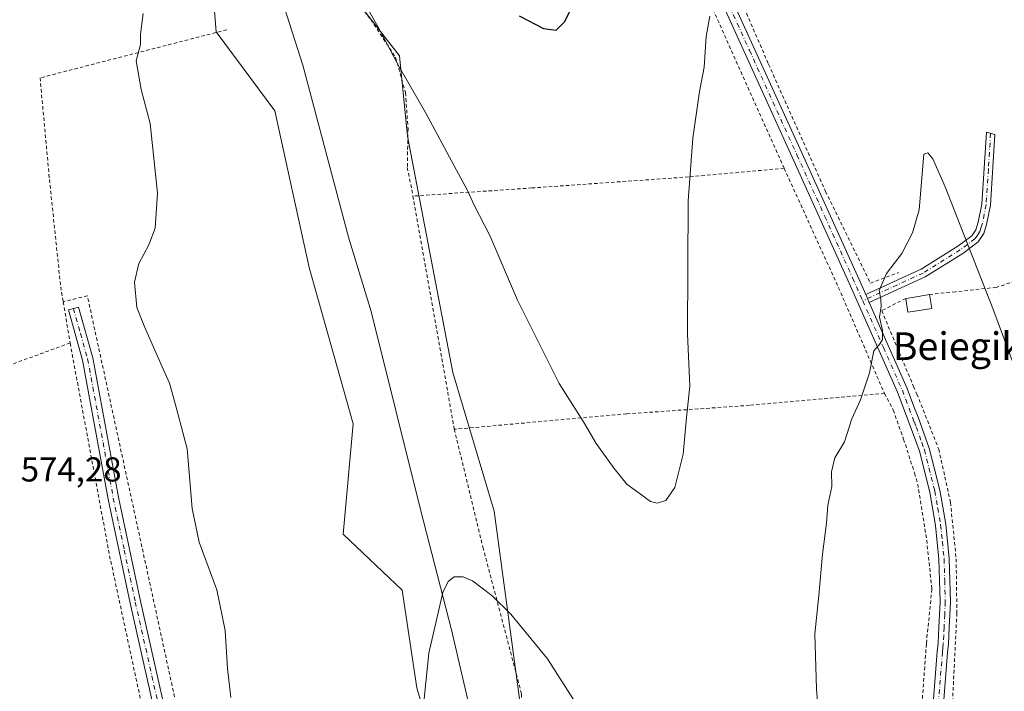
# Model space of a CAD drawing. Units: metres. Extents: x 606943 to 610402, y 4761655 to 4764022.
# Drawn here: x 608625 to 608910, y 4763339 to 4763534 of the extents above; entities that cross this region are included whole.
import ezdxf
from ezdxf.enums import TextEntityAlignment as Align

# ---------------------------------------------------------------- set-up
doc = ezdxf.new("R2010")
doc.units = ezdxf.units.M
doc.header["$MEASUREMENT"] = 0
doc.linetypes.add('DGN Style 2', pattern=[1.6480167562047852, 0.988810053722871, -0.6592067024819142])
doc.linetypes.add('DGN Style 4', pattern=[2.6384748266838614, 1.318413404963828, -0.6592067024819142, 0.001648016756204785, -0.6592067024819142])
for name, color, linetype, lineweight in [('Alambrada', 7, 'DGN Style 2', 0), ('Arbolado forestal CxS', 92, 'Continuous', 0), ('Camino Cxs', 7, 'Continuous', 0), ('Camino eje', 30, 'DGN Style 4', 13), ('Corriente natural lineal', 142, 'Continuous', 13), ('Curva de nivel maestra', 30, 'Continuous', 30), ('Curva de nivel normal', 30, 'Continuous', 0), ('Edificación ligera Cxs', 1, 'Continuous', 0), ('Pista no pavimentada Cxs', 111, 'Continuous', 0), ('Pista no pavimentada eje', 91, 'DGN Style 4', 0), ('Prado CxS', 92, 'Continuous', 0), ('Rótulo de punto de cota en terreno', 7, 'Continuous', 0), ('Texto cartográfico', 7, 'Continuous', 0)]:
    doc.layers.add(name, color=color, linetype=linetype, lineweight=lineweight)
doc.styles.add('Style-Arial', font='txt')

# ---------------------------------------------------------------- blocks, each defined once
blk = doc.blocks.new('*U7')
at = {"layer": 'Arbolado forestal CxS', "color": 92, "linetype": 'Continuous', "lineweight": 0}
for points in [[(608715.8103, 4763079.1929, 566.8473999999987), (608742.4165000003, 4763083.3957, 569.9787000000069), (608756.2896999996, 4763089.9505, 570.4973000000027), (608757.3274999997, 4763106.337099999, 570.6140000000014), (608758.8662999999, 4763130.6359, 569.5941000000021), (608760.3410999998, 4763159.8729, 567.8695000000008), (608766.5339000003, 4763173.460899999, 566.7537000000011), (608766.4398999996, 4763216.2739, 563.801099999997), (608759.8753000004, 4763274.0483, 564.0065999999933), (608751.9977000002, 4763300.3101, 564.184500000003), (608751.0856999997, 4763303.402100001, 564.2011999999959), (608740.2187000001, 4763340.235500001, 564.749800000005), (608735.9747000001, 4763368.5339, 565.2281999999977), (608718.9345000006, 4763384.7249, 565.8411999999954), (608721.8265000005, 4763416.6417, 566.1472000000067), (608709.0931000002, 4763461.919299999, 567.2825000000012), (608699.1892999997, 4763507.197100001, 567.963699999993), (608682.1815, 4763530.1163, 568.8337999999932), (608679.7843000004, 4763560.2971, 569.0430000000051)], [(608713.5755000003, 4763551.091499999, 569.3752999999997), (608735.2801000001, 4763523.1845, 570.1340999999958), (608737.5586999999, 4763499.953299999, 568.7678000000016), (608750.6293000003, 4763431.5547, 566.5489999999991), (608762.6064999999, 4763391.351500001, 565.9692000000068), (608770.7883000001, 4763330.588300001, 564.1906000000017), (608769.6190999999, 4763316.5659, 563.814400000003), (608783.6473000003, 4763278.004699999, 563.140400000004), (608787.1536999998, 4763233.5999, 562.6833999999944), (608823.3935000002, 4763237.104900001, 563.3016000000061), (608832.5541000003, 4763235.5789, 563.5852000000014), (608844.4364999998, 4763233.5997, 564.0650000000023), (608845.6047, 4763195.037900001, 562.7403999999951), (608842.9776999997, 4763151.801899999, 561.2486999999965), (608855.8315000003, 4763143.6229, 561.3810999999987), (608868.0575000001, 4763132.2445, 561.2425999999978), (608878.8685, 4763087.9465, 560.610400000005), (608912.1826999999, 4763154.3665, 561.6928999999947), (608941.9212999997, 4763161.2763, 561.8987000000052), (608968.0103000002, 4763122.5887, 562.8843000000053), (608984.8679000001, 4763108.783500001, 563.5503000000026), (609003.0654999996, 4763094.543299999, 564.4162000000069), (609012.4140999997, 4763065.3303, 564.8794999999955)]]:
    blk.add_polyline3d(points, dxfattribs=at)

msp = doc.modelspace()

# ---------------------------------------------------------------- linework, layer by layer
at = {"layer": 'Alambrada', "color": 7, "linetype": 'DGN Style 2', "lineweight": 0, "extrusion": (0.4158351372802173, 0.1417794965661205, 0.8983204956787975), "elevation": 929055.0015520134, "flags": 128}
msp.add_lwpolyline([(4312153.737689942, -1898347.737958634), (4312115.963188023, -1898351.889406083), (4312082.686369845, -1898354.878202423)], dxfattribs=at)
at = {"layer": 'Alambrada', "color": 7, "linetype": 'DGN Style 2', "lineweight": 0, "extrusion": (-0.01573574731288624, 0.08895837049097483, 0.995911037480806), "elevation": 414741.6524944026, "flags": 128}
msp.add_lwpolyline([(-1429159.536648834, -4565832.054583573), (-1429159.536648834, -4565763.225250262)], dxfattribs=at)
at = {"layer": 'Alambrada', "color": 7, "linetype": 'DGN Style 2', "lineweight": 0, "extrusion": (-0.001521018937094949, 0.009141477453445016, 0.9999570590237169), "elevation": 43191.04792136684, "flags": 128}
msp.add_lwpolyline([(608638.1558052608, 4763256.168852733), (608640.1359730267, 4763244.26835548)], dxfattribs=at)
at = {"layer": 'Alambrada', "color": 7, "linetype": 'DGN Style 2', "lineweight": 0}
for points in [[(608846.5100999996, 4763490.610099999, 567.646900000007), (608822.9200999998, 4763543.3301, 570.2151000000014), (608800.5701000001, 4763592.350099999, 573.5953000000009), (608778.7301000003, 4763639.840100001, 576.2831000000006), (608767.6700999998, 4763664.7601, 577.2464999999938), (608761.9600999998, 4763672.090100001, 577.8522999999988), (608745.3501000004, 4763691.590100001, 577.9484999999986), (608734.0301000001, 4763709.0001, 577.4299000000028), (608709.7801000001, 4763747.620100001, 574.7782000000007), (608704.7301000003, 4763723.3201, 575.8074999999953), (608696.0601000005, 4763671.630100001, 586.6423000000068), (608695.8201000001, 4763652.640100001, 587.2733000000007), (608698.2100999998, 4763634.4101, 581.6386999999959), (608704.0100999996, 4763609.880100001, 586.3185999999987), (608708.9101, 4763581.170100001, 570.4003999999986), (608711.0500999996, 4763562.5601, 570.2988000000041), (608717.1001000004, 4763546.520099999, 569.8776999999973), (608726.9401000004, 4763533.640100001, 570.2474999999977), (608734.1201, 4763522.7501, 575.1999000000069), (608736.9801000003, 4763512.5101, 574.2970000000059), (608737.7100999998, 4763502.020099999, 579.6156000000046), (608737.5100999996, 4763490.800100001, 573.2247000000061), (608739.1501000002, 4763482.5801, 571.3058000000019)], [(608775.6901000004, 4763666.270099999, 576.4991000000009), (608800.5701000001, 4763616.0701, 573.8815999999933), (608820.4801000003, 4763570.2401, 570.9388000000035), (608842.0100999996, 4763520.7301, 568.7409000000043), (608858.4600999998, 4763483.920100001, 566.9593000000023), (608871.4600999998, 4763457.350099999, 565.2222999999941), (608879.5301000001, 4763460.4301, 568.3616000000038)], [(608685.2901, 4763530.710100001, 577.6428000000016), (608631.2801000001, 4763516.780099999, 575.694399999993), (608634.0000999998, 4763487.380100001, 572.2736000000004), (608637.2600999996, 4763456.340100001, 571.7939999999944), (608637.9901000002, 4763451.970100001, 571.8335999999981)], [(608846.5100999996, 4763490.610099999, 567.646900000007), (608818.8501000004, 4763488.120100001, 569.8742000000057), (608773.5201000003, 4763484.9101, 572.3913999999932), (608739.1501000002, 4763482.5801, 571.3058000000019)], [(608983.7801000001, 4763452.8301, 582.9470000000001), (608976.3701, 4763478.8301, 581.8356000000058), (608918.0301000001, 4763459.5101, 570.3552999999956), (608907.8501000004, 4763456.1501, 572.0225999999967), (608896.0701000001, 4763454.880100001, 570.3338999999978), (608888.5800999999, 4763454.0801, 569.2531000000017)], [(608751.2200999996, 4763304.7301, 573.8295999999973), (608714.6300999997, 4763282.0801, 568.4137000000047), (608685.8800999997, 4763269.020099999, 572.3280999999988), (608675.4301000005, 4763313.450099999, 571.6570000000065), (608644.9600999998, 4763453.710100001, 571.3371000000043), (608637.9901000002, 4763451.970100001, 571.8335999999981)], [(608881.6700999998, 4763452.940099999, 567.8313000000053), (608874.7100999998, 4763449.420100001, 565.2307000000001), (608883.9401000004, 4763427.450099999, 564.5467000000062), (608884.9101, 4763425.2601, 564.4179000000004), (608891.2200999996, 4763409.3201, 564.075800000006), (608894.6201, 4763393.9001, 563.8401000000014), (608896.2600999996, 4763377.610099999, 563.4495000000024), (608896.4600999998, 4763361.870100001, 563.2302000000054), (608894.5800999999, 4763323.670100001, 563.0997999999963), (608896.2301000003, 4763307.370100001, 562.7458000000044), (608899.3201000001, 4763292.540100001, 562.5849000000017)], [(608639.9700999996, 4763440.0701, 571.9453999999969), (608619.2801000001, 4763432.450099999, 573.6478000000062), (608599.6801000005, 4763424.8301, 573.5106999999989), (608578.9801000003, 4763417.210100001, 569.0911999999954), (608564.8300999999, 4763411.770099999, 580.6013999999996)], [(608639.9700999996, 4763440.0701, 571.9453999999969), (608639.9801000003, 4763440.0101, 571.9456999999966), (608651.4001000002, 4763378.4801, 572.4133000000002), (608660.6501000002, 4763335.460100001, 572.9235000000045), (608669.3601000002, 4763299.530099999, 572.9986999999965), (608676.9801000003, 4763268.4901, 573.4784999999974), (608684.0500999996, 4763239.630100001, 573.7679000000062), (608696.0301000001, 4763211.860099999, 573.7994000000035), (608708.5500999996, 4763185.1801, 573.9823000000034), (608683.5000999998, 4763179.7401, 574.5810999999958), (608628.6201, 4763170.1601, 579.1321000000025)], [(608875.5100999996, 4763425.4301, 564.5099000000046), (608836.4801000003, 4763422.0101, 567.5834000000032), (608800.9401000004, 4763419.520099999, 570.8368000000046), (608751.0900999998, 4763415.0801, 577.5237999999954)], [(608875.5100999996, 4763425.4301, 564.5099000000046), (608878.0701000001, 4763420.630100001, 564.338699999993), (608881.0500999996, 4763412.190099999, 564.1316999999982), (608884.2301000003, 4763402.360099999, 563.8885000000009), (608885.1401000004, 4763399.2301, 563.8171000000002), (608887.7301000003, 4763383.020099999, 563.4762999999948), (608889.2301000003, 4763368.840100001, 563.3678999999975), (608887.6300999997, 4763352.940099999, 563.2265000000043), (608885.9001000002, 4763329.390100001, 563.0013000000035), (608886.5000999998, 4763318.8201, 562.8540000000066)], [(608751.0900999998, 4763415.0801, 577.5237999999954), (608759.3901000004, 4763380.920100001, 571.355899999995), (608770.5500999996, 4763338.4301, 567.3665000000037), (608770.0500999996, 4763330.4301, 568.1907999999967), (608768.7100999998, 4763323.360099999, 570.5295000000042), (608769.5301000001, 4763315.0101, 566.073000000004), (608777.9101, 4763294.940099999, 565.5819999999949)]]:
    msp.add_polyline3d(points, dxfattribs=at)
at = {"layer": 'Arbolado forestal CxS', "color": 92, "linetype": 'Continuous', "lineweight": 0}
for points in [[(608625.2695000004, 4763750.691500001, 573.8270000000048), (608618.3898999998, 4763727.7719, 573.6062999999995), (608620.2304999996, 4763689.8267, 574.0803000000016), (608621.7588999998, 4763659.266899999, 574.682799999995), (608648.2725000001, 4763650.898700001, 571.6352999999945), (608662.7156999996, 4763618.071900001, 570.6247000000003), (608669.2801000001, 4763593.1239, 570.1312000000034), (608679.7843000004, 4763560.2971, 569.0430000000051), (608682.1815, 4763530.1163, 568.8337999999932), (608699.1892999997, 4763507.197100001, 567.963699999993), (608709.0931000002, 4763461.919299999, 567.2825000000012), (608721.8265000005, 4763416.6417, 566.1472000000067), (608718.9345000006, 4763384.7249, 565.8411999999954), (608735.9747000001, 4763368.5339, 565.2281999999977), (608740.2187000001, 4763340.235500001, 564.749800000005), (608751.0856999997, 4763303.402100001, 564.2011999999959)], [(609012.4140999997, 4763065.3303, 564.8794999999955), (609003.0654999996, 4763094.543299999, 564.4162000000069), (608984.8679000001, 4763108.783500001, 563.5503000000026), (608968.0103000002, 4763122.5887, 562.8843000000053), (608941.9212999997, 4763161.2763, 561.8987000000052), (608912.1826999999, 4763154.3665, 561.6928999999947), (608878.8685, 4763087.9465, 560.610400000005), (608868.0575000001, 4763132.2445, 561.2425999999978), (608855.8315000003, 4763143.6229, 561.3810999999987), (608842.9776999997, 4763151.801899999, 561.2486999999965), (608845.6047, 4763195.037900001, 562.7403999999951), (608844.4364999998, 4763233.5997, 564.0650000000023), (608832.5541000003, 4763235.5789, 563.5852000000014), (608823.3935000002, 4763237.104900001, 563.3016000000061), (608787.1536999998, 4763233.5999, 562.6833999999944), (608783.6473000003, 4763278.004699999, 563.140400000004), (608769.6190999999, 4763316.5659, 563.814400000003), (608770.7883000001, 4763330.588300001, 564.1906000000017), (608762.6064999999, 4763391.351500001, 565.9692000000068), (608750.6293000003, 4763431.5547, 566.5489999999991), (608737.5586999999, 4763499.953299999, 568.7678000000016), (608735.2801000001, 4763523.1845, 570.1340999999958), (608713.5755000003, 4763551.091499999, 569.3752999999997)]]:
    msp.add_polyline3d(points, dxfattribs=at)
at = {"layer": 'Camino Cxs', "color": 7, "linetype": 'Continuous', "lineweight": 0, "extrusion": (0.01080050225564338, -0.02444099421655737, 0.9996429297267762), "elevation": -109282.331528833, "flags": 128}
msp.add_lwpolyline([(2482280.983973386, 4109444.657775631), (2482280.983973386, 4109447.161422332)], dxfattribs=at)
at = {"layer": 'Camino Cxs', "color": 7, "linetype": 'Continuous', "lineweight": 0}
msp.add_polyline3d([(608871.0915000001, 4763451.750700001, 565.2534000000014), (608870.0798000004, 4763454.039899999, 565.3203000000067), (608886.1201, 4763461.4001, 569.6949000000022), (608896.7401000002, 4763468.050100001, 569.8453000000009), (608900.7600999996, 4763471.050100001, 569.6785999999993), (608901.9401000004, 4763472.8201, 568.761400000003), (608902.6401000004, 4763475.0001, 568.9875999999931), (608903.6700999998, 4763480.270099999, 569.9122999999963), (608904.9901000002, 4763501.0701, 566.7590000000055), (608907.4501, 4763500.360099999, 566.650999999998), (608906.1501000002, 4763479.950099999, 569.9499999999971), (608905.0701000001, 4763474.370100001, 568.8978000000062), (608904.2100999998, 4763471.7301, 568.6186000000016), (608902.6001000004, 4763469.300100001, 568.7868000000017), (608898.1501000002, 4763465.9801, 569.4536999999982), (608887.3101000005, 4763459.190099999, 568.957899999994)], close=True, dxfattribs=at)
msp.add_polyline3d([(608870.0798000004, 4763454.039899999, 565.3203000000067), (608886.1201, 4763461.4001, 569.6949000000022), (608896.7401000002, 4763468.050100001, 569.8453000000009), (608900.7600999996, 4763471.050100001, 569.6785999999993), (608901.9401000004, 4763472.8201, 568.761400000003), (608902.6401000004, 4763475.0001, 568.9875999999931), (608903.6700999998, 4763480.270099999, 569.9122999999963), (608904.9901000002, 4763501.0701, 566.7590000000055), (608907.4501, 4763500.360099999, 566.650999999998), (608906.1501000002, 4763479.950099999, 569.9499999999971), (608905.0701000001, 4763474.370100001, 568.8978000000062), (608904.2100999998, 4763471.7301, 568.6186000000016), (608902.6001000004, 4763469.300100001, 568.7868000000017), (608898.1501000002, 4763465.9801, 569.4536999999982), (608887.3101000005, 4763459.190099999, 568.957899999994), (608871.0914000003, 4763451.750700001, 565.2534000000014)], dxfattribs=at)
at = {"layer": 'Camino eje', "color": 30, "linetype": 'DGN Style 4', "lineweight": 13}
msp.add_polyline3d([(608906.2200999996, 4763500.715100001, 566.7241000000067), (608905.5601000005, 4763490.315099999, 569.6368999999977), (608904.9101, 4763480.110099999, 569.9312999999966), (608904.3701, 4763477.3201, 569.9233999999997), (608903.8551000003, 4763474.6851, 568.9360000000015), (608903.5050999997, 4763473.595100001, 568.502800000002), (608903.0751, 4763472.2751, 568.1251000000047), (608902.4851000002, 4763471.390100001, 568.2514999999985), (608901.6801000005, 4763470.175100001, 568.9752000000008), (608897.4451000001, 4763467.015100001, 568.8828000000067), (608886.7150999998, 4763460.295100001, 569.2222999999941), (608869.2259000001, 4763452.271299999, 565.3413)], dxfattribs=at)
at = {"layer": 'Corriente natural lineal', "color": 142, "linetype": 'Continuous', "lineweight": 13}
msp.add_polyline3d([(608701.8601000002, 4763537.360099999, 568.3463999999949), (608707.3300999999, 4763520.470100001, 567.9952000000048), (608720.5201000003, 4763470.700099999, 566.9513000000006), (608727.0601000005, 4763449.210100001, 566.5326999999961), (608741.4501, 4763391.470100001, 565.1079000000027), (608750.2600999996, 4763357.0701, 564.5571000000054), (608758.8000999996, 4763320.540100001, 563.734700000001)], dxfattribs=at)
at = {"layer": 'Curva de nivel maestra', "color": 30, "linetype": 'Continuous', "lineweight": 30, "elevation": 575, "flags": 128}
msp.add_lwpolyline([(608769.9000000004, 4763534.700099999), (608776.9199999999, 4763531.050100001), (608780.5499999998, 4763530.5701), (608783.0300000003, 4763533.140100001), (608786.54, 4763540.300100001)], dxfattribs=at)
at = {"layer": 'Curva de nivel normal', "color": 30, "linetype": 'Continuous', "lineweight": 0, "flags": 128}
for points, elevation in [([(608825.0300000003, 4763534.609999999), (608823.9100000003, 4763528.779999999), (608823.3300000001, 4763519.869999999), (608822.0499999998, 4763512.810000001), (608820.0800000001, 4763499.359999999), (608818.7800000003, 4763481.15), (608818.54, 4763442.66), (608819.2400000002, 4763427.57), (608818.2599999999, 4763418.470000001), (608817.2800000003, 4763407.84), (608814.8399999999, 4763398.210000001), (608812.3200000003, 4763394.470000001), (608809.7300000006, 4763393.720000001), (608807.8300000001, 4763394.210000001), (608800.9699999997, 4763399.17), (608797.3099999996, 4763403.74), (608792.1399999997, 4763410.92), (608788.4600000001, 4763417.220000001), (608781.4699999997, 4763428.34), (608769.3700000001, 4763452.439999999), (608761.4199999999, 4763471.199999999), (608756.8899999997, 4763479.970000001), (608754.8600000005, 4763484.390000001), (608751.6900000004, 4763490.029999999), (608742.7599999999, 4763506.779999999), (608735.1200000001, 4763519.939999999), (608728.9500000002, 4763531.619999999), (608718.5999999996, 4763550.100000001)], 570), ([(608661.0999999996, 4763535.439999999), (608660.3499999996, 4763529.439999999), (608660.3399999999, 4763526.439999999), (608659.0599999996, 4763521.730000001), (608660.5199999996, 4763513.369999999), (608663.1699999999, 4763503.619999999), (608665.2699999996, 4763483.41), (608664.5300000003, 4763473.32), (608662.7000000002, 4763468.439999999), (608659.8499999996, 4763463.039999999), (608658.6200000001, 4763457.609999999), (608659.2599999999, 4763450.359999999), (608661.5999999996, 4763444.52), (608666.5599999996, 4763433.130000001), (608668.7199999997, 4763428.380000001), (608670.3799999999, 4763422.52), (608673.8399999999, 4763409.380000001), (608675.29, 4763392.100000001), (608677.29, 4763382.41), (608682.4500000002, 4763368.57), (608684.7800000003, 4763356.789999999), (608685.4500000002, 4763345.83), (608686.4800000006, 4763337.439999999)], 570), ([(608918.4800000006, 4763418.710000001), (608906.8399999999, 4763450.039999999), (608893.0800000001, 4763485.289999999), (608889.4900000002, 4763493.33), (608888.0599999996, 4763495.119999999), (608886.8799999999, 4763494.730000001), (608885.5700000003, 4763478.58), (608883.6600000003, 4763471.939999999), (608880.5099999999, 4763465.980000001), (608876.1200000001, 4763460.119999999), (608874.0199999996, 4763455.26), (608874.4199999999, 4763452.74), (608874.5199999996, 4763450.640000001), (608874.0999999996, 4763447.550000001), (608874.9199999999, 4763443.640000001), (608874.9800000006, 4763441.060000001), (608874.2800000003, 4763439.880000001), (608872.4500000002, 4763437.789999999), (608871.1699999999, 4763431.42), (608868.5499999998, 4763423.600000001), (608866.1200000001, 4763418.100000001), (608863.9699999997, 4763411.439999999), (608861.1299999999, 4763406.77), (608860.1699999999, 4763402.789999999), (608860.2800000003, 4763398.529999999), (608859.0899999999, 4763393.130000001), (608858.7800000003, 4763387.9), (608857.5999999996, 4763378.970000001), (608856.5099999999, 4763366.960000001), (608855.3899999997, 4763355.850000001), (608855.8099999996, 4763339.99), (608856.6100000005, 4763329.92)], 565), ([(608794.7400000002, 4763322.49), (608778.0999999996, 4763348.619999999), (608767.4800000006, 4763361.550000001), (608762, 4763366.980000001), (608756.3899999997, 4763371.180000001), (608753.6399999997, 4763372.369999999), (608751.0800000001, 4763372.390000001), (608749.2999999998, 4763371.039999999), (608747.7800000003, 4763367.83), (608743.7699999996, 4763350.24), (608742.4199999999, 4763337.09)], 565)]:
    msp.add_lwpolyline(points, dxfattribs=dict(at, elevation=elevation))
at = {"layer": 'Edificación ligera Cxs', "color": 1, "linetype": 'Continuous', "lineweight": 0, "elevation": 569.2531000000016, "flags": 128}
msp.add_lwpolyline([(608883.6700999998, 4763449.130100001), (608882.3000999996, 4763448.940099999), (608881.6700999998, 4763452.940099999), (608883.6300999997, 4763453.2601), (608888.5800999999, 4763454.0801), (608889.2401000002, 4763450.050100001)], close=True, dxfattribs=at)
at = {"layer": 'Edificación ligera Cxs', "color": 1, "linetype": 'Continuous', "lineweight": 0, "extrusion": (-0.1669651241232123, 0.9857371729545502, 0.02109201702284031), "elevation": 4593862.607759065, "flags": 128}
msp.add_lwpolyline([(-1395838.327605693, -96347.430601534), (-1395840.313521181, -96346.87027688343), (-1395845.330947773, -96346.00848516809)], dxfattribs=at)
at = {"layer": 'Edificación ligera Cxs', "color": 1, "linetype": 'Continuous', "lineweight": 0, "extrusion": (-0.08760664165785137, -0.4180968486717129, 0.9041681820702473), "elevation": -2044413.326342057, "flags": 128}
msp.add_lwpolyline([(-380960.5081441881, 4328559.864634953), (-380961.8100585323, 4328559.34822097), (-380963.2469993562, 4328563.535247484)], dxfattribs=at)
at = {"layer": 'Edificación ligera Cxs', "color": 1, "linetype": 'Continuous', "lineweight": 0, "extrusion": (-0.0607249145474525, -0.4712344956949003, 0.8799150725043738), "elevation": -2281177.693814471, "flags": 128}
msp.add_lwpolyline([(-4906.097470400273, 4225806.983251546), (-4904.927822081605, 4225802.536688368), (-4910.334560920252, 4225800.690671156)], dxfattribs=at)
at = {"layer": 'Pista no pavimentada Cxs', "color": 111, "linetype": 'Continuous', "lineweight": 0, "extrusion": (0.01080050225564338, -0.02444099421655737, 0.9996429297267762), "elevation": -109282.331528833, "flags": 128}
msp.add_lwpolyline([(2482280.983973386, 4109444.657775631), (2482280.983973386, 4109447.161422332)], dxfattribs=at)
at = {"layer": 'Pista no pavimentada Cxs', "color": 111, "linetype": 'Continuous', "lineweight": 0}
for points in [[(608762.8400999998, 4763680.8201, 577.7856999999931), (608766.9001000002, 4763676.2601, 577.5239000000003), (608777.8800999997, 4763656.860099999, 576.6052000000054), (608800.6101000002, 4763608.140100001, 574.0712000000058), (608824.0800999999, 4763555.6501, 570.4758000000002), (608851.5800999999, 4763495.110099999, 567.6275000000023), (608867.6700999998, 4763459.4901, 565.7108000000007), (608870.0798000004, 4763454.039899999, 565.3203000000067)], [(608824.0800999999, 4763555.6501, 570.4758000000002), (608851.5800999999, 4763495.110099999, 567.6275000000023), (608867.6700999998, 4763459.4901, 565.7108000000007), (608870.0798000004, 4763454.039899999, 565.3203000000067), (608871.0915000001, 4763451.750700001, 565.2534000000014), (608882.0701000001, 4763426.920100001, 564.710699999996), (608884.0100999996, 4763421.670100001, 564.4903999999951), (608885.3000999996, 4763418.5701, 564.4118000000017), (608888.4901000002, 4763409.620100001, 564.3487000000023), (608891.5401, 4763397.4901, 563.9435999999987), (608893.2401999999, 4763387.620100001, 563.9087000000001), (608894.2702000003, 4763377.640100001, 563.5892000000022), (608894.6001000004, 4763365.130100001, 563.3671000000032), (608894.2702000003, 4763357.6601, 563.4667999999947), (608894.0301000001, 4763352.950099999, 563.3901000000042), (608893.7801000001, 4763350.440099999, 563.3816999999982), (608892.5100999996, 4763334.290100001, 563.5285000000003)], [(608889.5100999996, 4763334.4901, 563.2786000000051), (608890.7901999997, 4763350.710100001, 563.4146000000037), (608891.0401, 4763353.170100001, 563.4472999999998), (608891.2701000003, 4763357.800100001, 563.5075999999972), (608891.6001000004, 4763365.1501, 563.436400000006), (608891.2701000003, 4763377.450099999, 563.6257000000041), (608890.2701000003, 4763387.210100001, 563.7706999999937), (608888.6002000002, 4763396.870100001, 563.8221000000049), (608885.6101000002, 4763408.7501, 564.25), (608884.1201, 4763412.940099999, 564.2713999999978), (608879.3000999996, 4763425.770099999, 564.547200000001), (608864.9401000004, 4763458.270099999, 565.789499999999), (608848.8501000004, 4763493.870100001, 567.6591999999946), (608821.3400999998, 4763554.420100001, 570.6526000000014)], [(608889.5100999996, 4763334.4901, 563.2786000000051), (608890.7901999997, 4763350.710100001, 563.4146000000037), (608891.0401, 4763353.170100001, 563.4472999999998), (608891.2701000003, 4763357.800100001, 563.5075999999972), (608891.6001000004, 4763365.1501, 563.436400000006), (608891.2701000003, 4763377.450099999, 563.6257000000041), (608890.2701000003, 4763387.210100001, 563.7706999999937), (608888.6002000002, 4763396.870100001, 563.8221000000049), (608885.6101000002, 4763408.7501, 564.25), (608884.1201, 4763412.940099999, 564.2713999999978), (608879.3000999996, 4763425.770099999, 564.547200000001), (608864.9401000004, 4763458.270099999, 565.789499999999), (608848.8501000004, 4763493.870100001, 567.6591999999946), (608821.3400999998, 4763554.420100001, 570.6526000000014)], [(608665.0800999999, 4763330.4101, 572.5708000000013), (608657.3601000002, 4763364.710100001, 572.2777999999962), (608651.0000999998, 4763394.870100001, 572.351800000004), (608643.5800999999, 4763435.0801, 571.8502000000008), (608639.4801000003, 4763449.6501, 571.8228999999993), (608642.3601000002, 4763450.460100001, 571.7035999999935), (608646.5100999996, 4763435.7601, 571.7669000000024), (608653.9501, 4763395.450099999, 574.469299999997), (608660.2901, 4763365.350099999, 572.0412000000069), (608668.0000999998, 4763331.0801, 572.2363999999943)], [(608665.0800999999, 4763330.4101, 572.5708000000013), (608657.3601000002, 4763364.710100001, 572.2777999999962), (608651.0000999998, 4763394.870100001, 572.351800000004), (608643.5800999999, 4763435.0801, 571.8502000000008), (608639.4801000003, 4763449.6501, 571.8228999999993), (608642.3601000002, 4763450.460100001, 571.7035999999935), (608646.5100999996, 4763435.7601, 571.7669000000024), (608653.9501, 4763395.450099999, 574.469299999997), (608660.2901, 4763365.350099999, 572.0412000000069), (608668.0000999998, 4763331.0801, 572.2363999999943)], [(608871.0914000003, 4763451.750700001, 565.2534000000014), (608882.0701000001, 4763426.920100001, 564.710699999996), (608884.0100999996, 4763421.670100001, 564.4903999999951), (608885.3000999996, 4763418.5701, 564.4118000000017), (608888.4901000002, 4763409.620100001, 564.3487000000023), (608891.5401, 4763397.4901, 563.9435999999987), (608893.2401999999, 4763387.620100001, 563.9087000000001), (608894.2702000003, 4763377.640100001, 563.5892000000022), (608894.6001000004, 4763365.130100001, 563.3671000000032), (608894.2702000003, 4763357.6601, 563.4667999999947), (608894.0301000001, 4763352.950099999, 563.3901000000042), (608893.7801000001, 4763350.440099999, 563.3816999999982), (608892.5100999996, 4763334.290100001, 563.5285000000003)]]:
    msp.add_polyline3d(points, dxfattribs=at)
at = {"layer": 'Pista no pavimentada eje', "color": 91, "linetype": 'DGN Style 4', "lineweight": 0}
for points in [[(608761.4193000002, 4763680.162500001, 577.8824000000022), (608765.6750999996, 4763675.380100001, 577.5923999999941), (608776.5450999998, 4763656.175100001, 576.6778000000049), (608799.2451, 4763607.515100001, 574.2157000000007), (608822.7100999998, 4763555.0351, 570.5872999999992), (608836.4650999998, 4763524.7601, 569.1916999999958), (608850.2150999998, 4763494.4901, 567.6539000000049), (608858.2600999996, 4763476.690099999, 566.7718000000023), (608866.3051000005, 4763458.880100001, 565.7627000000066), (608869.2259000001, 4763452.271299999, 565.3413)], [(608640.9200999998, 4763450.0551, 571.7626000000018), (608642.9700999996, 4763442.770099999, 571.7811999999976), (608645.0450999998, 4763435.420100001, 571.8083000000044), (608652.4751000004, 4763395.1601, 572.3098999999929), (608655.6551000001, 4763380.0801, 572.0243000000046), (608658.8251, 4763365.030099999, 572.1635999999999), (608666.5401, 4763330.745100001, 572.4228000000003), (608670.9550999999, 4763312.0701, 572.459600000002), (608675.3701, 4763293.370100001, 572.5437999999995), (608679.2651000004, 4763278.300100001, 572.800700000007), (608683.1501000002, 4763263.2601, 573.0381999999954), (608689.7651000004, 4763240.1801, 573.0691999999982), (608695.2050999999, 4763225.8051, 573.2486999999965), (608705.1001000004, 4763206.325099999, 573.3442000000068), (608714.9751000004, 4763186.890100001, 573.2246000000014), (608718.5401, 4763179.0101, 575.2161999999954), (608722.0950999996, 4763171.1601, 573.7314000000042), (608728.5450999998, 4763157.040100001, 573.1371000000072), (608742.4650999998, 4763130.465100001, 571.6080999999976), (608756.4401000004, 4763103.780099999, 570.9593000000023), (608762.0351, 4763095.475099999, 573.3603000000003), (608767.5701000001, 4763087.265100001, 575.1977000000043), (608773.7251000004, 4763078.965100001, 573.2090000000027)], [(608869.2259000001, 4763452.271299999, 565.3413), (608875.1957, 4763438.760299999, 564.9372000000003), (608880.6851000005, 4763426.345100001, 564.6324000000022), (608881.6551000001, 4763423.720100001, 564.6282999999967), (608884.0651000004, 4763417.3051, 564.3926000000065), (608884.7100999998, 4763415.755100001, 564.376099999994), (608886.3051000005, 4763411.280099999, 564.4112000000023), (608887.0500999996, 4763409.1851, 564.3917999999976), (608890.0701000001, 4763397.1801, 563.8871999999974), (608890.9200999998, 4763392.245100001, 563.948000000004), (608891.7550999997, 4763387.415100001, 563.9033999999956), (608892.2550999997, 4763382.5351, 563.7934999999999), (608892.7701000003, 4763377.545100001, 563.6919999999955), (608892.9351000005, 4763371.290100001, 563.5807999999961), (608893.1001000004, 4763365.140100001, 563.4502000000066), (608892.9351000005, 4763361.405099999, 563.4388000000035), (608892.7701000003, 4763357.7301, 563.588499999998), (608892.6551000001, 4763355.415100001, 563.568499999994), (608892.5351, 4763353.0601, 563.5366999999969), (608892.4101, 4763351.8051, 563.5190000000002), (608892.2851, 4763350.575099999, 563.5019999999931), (608891.6501000002, 4763342.5001, 563.4587999999932), (608891.0100999996, 4763334.390100001, 563.4051000000036)]]:
    msp.add_polyline3d(points, dxfattribs=at)
at = {"layer": 'Prado CxS', "color": 92, "linetype": 'Continuous', "lineweight": 0}
for points in [[(608625.2695000004, 4763750.691500001, 573.8270000000048), (608618.3898999998, 4763727.7719, 573.6062999999995), (608620.2304999996, 4763689.8267, 574.0803000000016), (608621.7588999998, 4763659.266899999, 574.682799999995), (608648.2725000001, 4763650.898700001, 571.6352999999945), (608662.7156999996, 4763618.071900001, 570.6247000000003), (608669.2801000001, 4763593.1239, 570.1312000000034), (608679.7843000004, 4763560.2971, 569.0430000000051), (608682.1815, 4763530.1163, 568.8337999999932), (608699.1892999997, 4763507.197100001, 567.963699999993), (608709.0931000002, 4763461.919299999, 567.2825000000012), (608721.8265000005, 4763416.6417, 566.1472000000067), (608718.9345000006, 4763384.7249, 565.8411999999954), (608735.9747000001, 4763368.5339, 565.2281999999977), (608740.2187000001, 4763340.235500001, 564.749800000005), (608751.0856999997, 4763303.402100001, 564.2011999999959)], [(608679.7843000004, 4763560.2971, 569.0430000000051), (608682.1815, 4763530.1163, 568.8337999999932), (608699.1892999997, 4763507.197100001, 567.963699999993), (608709.0931000002, 4763461.919299999, 567.2825000000012), (608721.8265000005, 4763416.6417, 566.1472000000067), (608718.9345000006, 4763384.7249, 565.8411999999954), (608735.9747000001, 4763368.5339, 565.2281999999977), (608740.2187000001, 4763340.235500001, 564.749800000005), (608751.0856999997, 4763303.402100001, 564.2011999999959), (608680.5553000001, 4763266.811899999, 573.2464000000036), (608692.2232999997, 4763231.191099999, 573.3209000000061), (608698.3646999998, 4763215.223300001, 573.4882999999973), (608711.2610999999, 4763188.2007, 573.4927000000025), (608724.7719000002, 4763165.4771, 572.8565999999992), (608743.8098999998, 4763127.399900001, 571.4517000000051), (608757.3274999997, 4763106.337099999, 570.6140000000014), (608756.2896999996, 4763089.9505, 570.4973000000027), (608742.4165000003, 4763083.3957, 569.9787000000069), (608715.8103, 4763079.1929, 566.8473999999987)], [(609012.4140999997, 4763065.3303, 564.8794999999955), (609003.0654999996, 4763094.543299999, 564.4162000000069), (608984.8679000001, 4763108.783500001, 563.5503000000026), (608968.0103000002, 4763122.5887, 562.8843000000053), (608941.9212999997, 4763161.2763, 561.8987000000052), (608912.1826999999, 4763154.3665, 561.6928999999947), (608878.8685, 4763087.9465, 560.610400000005), (608868.0575000001, 4763132.2445, 561.2425999999978), (608855.8315000003, 4763143.6229, 561.3810999999987), (608842.9776999997, 4763151.801899999, 561.2486999999965), (608845.6047, 4763195.037900001, 562.7403999999951), (608844.4364999998, 4763233.5997, 564.0650000000023), (608832.5541000003, 4763235.5789, 563.5852000000014), (608823.3935000002, 4763237.104900001, 563.3016000000061), (608787.1536999998, 4763233.5999, 562.6833999999944), (608783.6473000003, 4763278.004699999, 563.140400000004), (608769.6190999999, 4763316.5659, 563.814400000003), (608770.7883000001, 4763330.588300001, 564.1906000000017), (608762.6064999999, 4763391.351500001, 565.9692000000068), (608750.6293000003, 4763431.5547, 566.5489999999991), (608737.5586999999, 4763499.953299999, 568.7678000000016), (608735.2801000001, 4763523.1845, 570.1340999999958), (608713.5755000003, 4763551.091499999, 569.3752999999997)], [(609012.4140999997, 4763065.3303, 564.8794999999955), (609003.0654999996, 4763094.543299999, 564.4162000000069), (608984.8679000001, 4763108.783500001, 563.5503000000026), (608968.0103000002, 4763122.5887, 562.8843000000053), (608941.9212999997, 4763161.2763, 561.8987000000052), (608912.1826999999, 4763154.3665, 561.6928999999947), (608878.8685, 4763087.9465, 560.610400000005), (608868.0575000001, 4763132.2445, 561.2425999999978), (608855.8315000003, 4763143.6229, 561.3810999999987), (608842.9776999997, 4763151.801899999, 561.2486999999965), (608845.6047, 4763195.037900001, 562.7403999999951), (608844.4364999998, 4763233.5997, 564.0650000000023), (608832.5541000003, 4763235.5789, 563.5852000000014), (608823.3935000002, 4763237.104900001, 563.3016000000061), (608787.1536999998, 4763233.5999, 562.6833999999944), (608783.6473000003, 4763278.004699999, 563.140400000004), (608769.6190999999, 4763316.5659, 563.814400000003), (608770.7883000001, 4763330.588300001, 564.1906000000017), (608762.6064999999, 4763391.351500001, 565.9692000000068), (608750.6293000003, 4763431.5547, 566.5489999999991), (608737.5586999999, 4763499.953299999, 568.7678000000016), (608735.2801000001, 4763523.1845, 570.1340999999958), (608713.5755000003, 4763551.091499999, 569.3752999999997)]]:
    msp.add_polyline3d(points, dxfattribs=at)

# ---------------------------------------------------------------- block references
at = {"layer": 'Arbolado forestal CxS', "color": 92, "linetype": 'Continuous', "lineweight": 0}
msp.add_blockref('*U7', (0, 0), dxfattribs=at)

# ---------------------------------------------------------------- texts
at = {"layer": 'Rótulo de punto de cota en terreno', "color": 7, "linetype": 'Continuous', "lineweight": 0, "style": 'Style-Arial'}
msp.add_text('574,28', height=7.000000000000002, dxfattribs=at).set_placement((608625.6978000002, 4763399.957800001))
at = {"layer": 'Texto cartográfico', "color": 7, "linetype": 'Continuous', "lineweight": 0, "style": 'Style-Arial'}
msp.add_text('Beiegiko Urbiltegia', height=8, dxfattribs=at).set_placement((608926.3576670731, 4763439.126799999), align=Align.MIDDLE_CENTER)

doc.saveas('drawing.dxf')
